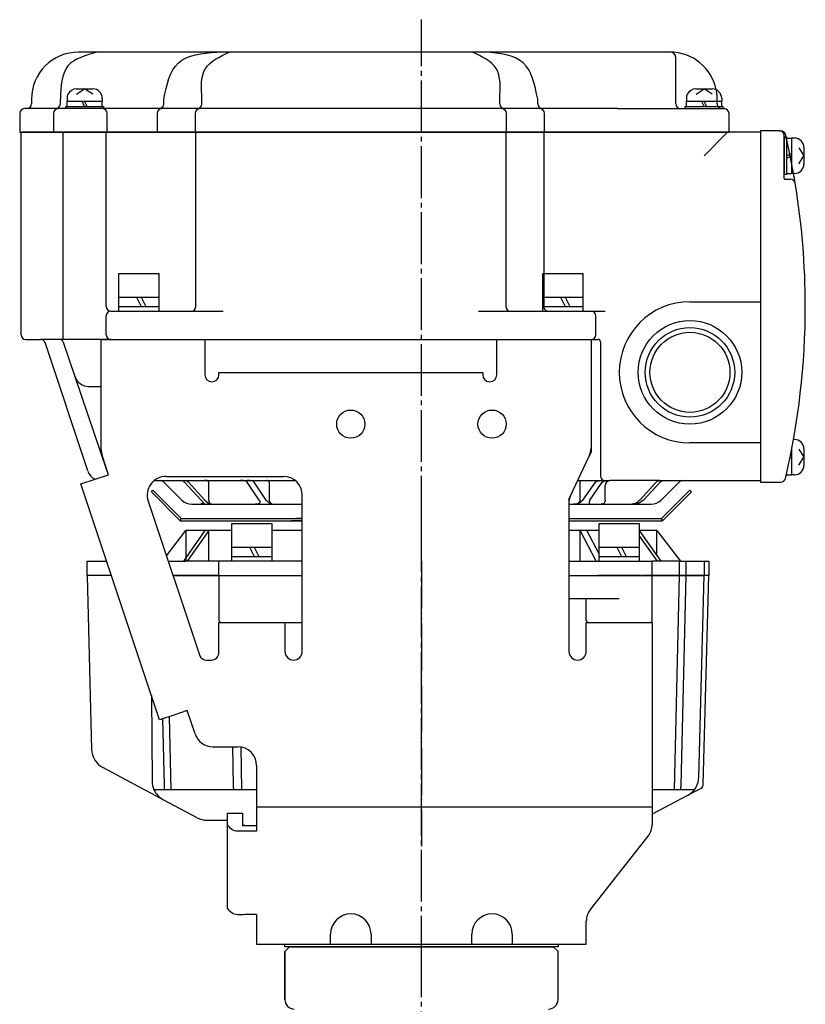
# Model space of a CAD drawing. Units: inches. Extents: x -179526 to -178737, y -757108 to -756494.
# Drawn here: x -179526 to -179359, y -756912 to -756703 of the extents above; entities that cross this region are included whole.
import ezdxf

# ---------------------------------------------------------------- set-up
doc = ezdxf.new("R2010")
doc.units = ezdxf.units.IN
doc.linetypes.add('DASH_CENTER', pattern=[14, 11, -1, 1, -1])
doc.linetypes.add('PHANTOM', pattern=[13, 10, -1, 0, -1, 0, -1])
for name, color, linetype in [('1', 7, 'Continuous'), ('22', 7, 'Continuous'), ('WORKLAYER', 7, 'Continuous')]:
    doc.layers.add(name, color=color, linetype=linetype)

# ---------------------------------------------------------------- blocks, each defined once
blk = doc.blocks.new('_7', base_point=(-179503.07, -756980.34))
at = {"color": 1, "linetype": 'DASH_CENTER'}
blk.add_line((-179440.57, -756980.34), (-179440.57, -756896.38), dxfattribs=at)
at = {"color": 3, "linetype": 'Continuous'}
for p, q in [((-179469.57, -756910.84), (-179469.57, -756900.64)), ((-179411.57, -756910.84), (-179411.57, -756900.64))]:
    blk.add_line(p, q, dxfattribs=at)
for centre, start, end in [((-179467.57, -756910.84), 180, -90), ((-179413.57, -756910.84), -90, 0)]:
    blk.add_arc(centre, 2, start, end, dxfattribs=at)
at = {"layer": '1', "color": 3, "linetype": 'Continuous'}
blk.add_line((-179469.57, -756900.64), (-179469.57, -756910.84), dxfattribs=at)
at = {"layer": 'WORKLAYER', "color": 3, "linetype": 'Continuous'}
for p, q in [((-179468.57, -756899.64), (-179469.57, -756900.64)), ((-179468.57, -756899.64), (-179412.57, -756899.64)), ((-179412.57, -756899.64), (-179411.57, -756900.64))]:
    blk.add_line(p, q, dxfattribs=at)
blk = doc.blocks.new('Top__1', base_point=(-179570.43, -756338.25))
at = {"layer": '1', "color": 2, "linetype": 'Continuous'}
for p, q in [((-179497.92, -756802.99), (-179497.57, -756802.64)), ((-179491.78, -756809.14), (-179497.92, -756802.99)), ((-179497.57, -756802.64), (-179491.57, -756808.64)), ((-179389.57, -756808.64), (-179383.57, -756802.64)), ((-179383.21, -756802.99), (-179389.36, -756809.14)), ((-179383.57, -756802.64), (-179383.21, -756802.99)), ((-179491.57, -756808.64), (-179491.78, -756809.14)), ((-179491.78, -756809.14), (-179484.98, -756809.14)), ((-179491.57, -756808.64), (-179484.98, -756808.64)), ((-179484.98, -756808.64), (-179465.87, -756808.64)), ((-179484.98, -756809.14), (-179465.87, -756809.14)), ((-179409.27, -756808.64), (-179396.15, -756808.64)), ((-179409.27, -756809.14), (-179396.15, -756809.14)), ((-179396.15, -756808.64), (-179389.57, -756808.64)), ((-179396.15, -756809.14), (-179389.36, -756809.14)), ((-179389.36, -756809.14), (-179389.57, -756808.64))]:
    blk.add_line(p, q, dxfattribs=at)
at = {"layer": '1', "color": 4, "linetype": 'PHANTOM'}
for p, q in [((-179468.15, -756809.14), (-179467.26, -756809.14)), ((-179465.87, -756809.14), (-179468.15, -756809.14)), ((-179465.87, -756808.64), (-179467.26, -756808.64))]:
    blk.add_line(p, q, dxfattribs=at)
blk = doc.blocks.new('Top__2', base_point=(-179001.12, -756497.58))
at = {"layer": '1', "color": 2, "linetype": 'Continuous'}
for p, q in [((-179513.82, -756717.44), (-179510.32, -756717.44)), ((-179513.77, -756718.52), (-179512.07, -756717.44)), ((-179510.36, -756718.52), (-179512.07, -756717.44)), ((-179382.32, -756717.44), (-179378.82, -756717.44)), ((-179382.27, -756718.52), (-179380.57, -756717.44)), ((-179378.86, -756718.52), (-179380.57, -756717.44)), ((-179515.82, -756719.44), (-179515.82, -756720.04)), ((-179508.32, -756719.44), (-179508.32, -756720.04)), ((-179384.32, -756719.44), (-179384.32, -756720.04)), ((-179376.82, -756719.44), (-179376.82, -756720.04)), ((-179516.07, -756721.14), (-179515.82, -756721.14)), ((-179516.07, -756721.64), (-179516.07, -756721.14)), ((-179515.82, -756721.14), (-179515.82, -756720.04)), ((-179515.82, -756721.14), (-179514.2, -756721.14)), ((-179514.2, -756721.14), (-179508.32, -756721.14)), ((-179512.07, -756721.14), (-179512.57, -756720.04)), ((-179511.57, -756721.14), (-179512.07, -756720.04)), ((-179508.32, -756721.14), (-179508.32, -756720.04)), ((-179508.32, -756721.14), (-179508.07, -756721.14)), ((-179508.07, -756721.14), (-179508.07, -756721.64)), ((-179384.57, -756721.14), (-179384.32, -756721.14)), ((-179384.57, -756721.64), (-179384.57, -756721.14)), ((-179384.32, -756721.14), (-179384.32, -756720.04)), ((-179384.32, -756721.14), (-179382.7, -756721.14)), ((-179382.7, -756721.14), (-179376.82, -756721.14)), ((-179380.57, -756721.14), (-179381.07, -756720.04)), ((-179380.07, -756721.14), (-179380.57, -756720.04)), ((-179376.82, -756721.14), (-179376.82, -756720.04)), ((-179376.82, -756721.14), (-179376.57, -756721.14)), ((-179376.57, -756721.14), (-179376.57, -756721.64)), ((-179363.57, -756727.64), (-179363.57, -756735.64)), ((-179363.57, -756727.64), (-179363.07, -756727.64)), ((-179363.07, -756727.64), (-179363.07, -756727.89)), ((-179363.07, -756727.89), (-179363.07, -756735.39)), ((-179363.07, -756727.89), (-179361.97, -756727.89)), ((-179361.37, -756727.89), (-179361.97, -756727.89)), ((-179360.46, -756729.93), (-179359.37, -756731.64)), ((-179359.37, -756729.89), (-179359.37, -756733.39)), ((-179363.07, -756731.64), (-179361.97, -756731.14)), ((-179363.07, -756732.14), (-179361.97, -756731.64)), ((-179360.46, -756733.34), (-179359.37, -756731.64)), ((-179363.07, -756735.64), (-179363.57, -756735.64)), ((-179363.07, -756735.39), (-179361.97, -756735.39)), ((-179363.07, -756735.39), (-179363.07, -756735.64)), ((-179361.37, -756735.39), (-179361.97, -756735.39)), ((-179504.82, -756761.64), (-179504.82, -756756.64)), ((-179504.82, -756756.64), (-179496.32, -756756.64)), ((-179496.32, -756756.64), (-179496.32, -756761.64)), ((-179414.82, -756761.64), (-179414.82, -756756.64)), ((-179414.82, -756756.64), (-179406.32, -756756.64)), ((-179406.32, -756756.64), (-179406.32, -756761.64)), ((-179504.82, -756761.64), (-179501.07, -756761.64)), ((-179504.82, -756763.64), (-179504.82, -756761.64)), ((-179501.07, -756761.64), (-179500.07, -756763.64)), ((-179501.07, -756761.64), (-179496.32, -756761.64)), ((-179500.07, -756761.64), (-179499.07, -756763.64)), ((-179496.32, -756761.64), (-179496.32, -756763.64)), ((-179414.82, -756761.64), (-179411.07, -756761.64)), ((-179414.82, -756763.64), (-179414.82, -756761.64)), ((-179411.07, -756761.64), (-179410.07, -756763.64)), ((-179411.07, -756761.64), (-179406.32, -756761.64)), ((-179410.07, -756761.64), (-179409.07, -756763.64)), ((-179406.32, -756761.64), (-179406.32, -756763.64)), ((-179504.82, -756763.64), (-179501.07, -756763.64)), ((-179504.82, -756764.64), (-179504.82, -756763.64)), ((-179501.07, -756763.64), (-179500.07, -756763.64)), ((-179500.07, -756763.64), (-179496.32, -756763.64)), ((-179496.32, -756763.64), (-179496.32, -756764.64)), ((-179414.82, -756763.64), (-179411.07, -756763.64)), ((-179414.82, -756764.64), (-179414.82, -756763.64)), ((-179411.07, -756763.64), (-179410.07, -756763.64)), ((-179410.07, -756763.64), (-179406.32, -756763.64)), ((-179406.32, -756763.64), (-179406.32, -756764.64)), ((-179361.37, -756791.89), (-179361.58, -756791.89)), ((-179362.22, -756795.25), (-179361.97, -756795.14)), ((-179360.46, -756793.93), (-179359.37, -756795.64)), ((-179359.37, -756793.89), (-179359.37, -756797.39)), ((-179362.34, -756795.8), (-179361.97, -756795.64)), ((-179360.46, -756797.34), (-179359.37, -756795.64)), ((-179363.07, -756799.19), (-179363.07, -756799.39)), ((-179363.07, -756799.39), (-179361.97, -756799.39)), ((-179363.07, -756799.39), (-179363.07, -756799.64)), ((-179361.37, -756799.39), (-179361.97, -756799.39)), ((-179363.07, -756799.64), (-179363.17, -756799.64)), ((-179480.82, -756809.74), (-179472.32, -756809.74)), ((-179480.82, -756814.74), (-179480.82, -756809.74)), ((-179472.32, -756809.74), (-179472.32, -756814.74)), ((-179402.82, -756814.74), (-179402.82, -756809.74)), ((-179402.82, -756809.74), (-179394.32, -756809.74)), ((-179394.32, -756809.74), (-179394.32, -756814.74)), ((-179480.82, -756816.74), (-179480.82, -756814.74)), ((-179480.82, -756814.74), (-179477.07, -756814.74)), ((-179477.07, -756814.74), (-179472.32, -756814.74)), ((-179477.07, -756814.74), (-179476.07, -756816.74)), ((-179476.07, -756814.74), (-179475.07, -756816.74)), ((-179472.32, -756814.74), (-179472.32, -756816.74)), ((-179402.82, -756814.74), (-179399.07, -756814.74)), ((-179402.82, -756816.74), (-179402.82, -756814.74)), ((-179399.07, -756814.74), (-179398.07, -756816.74)), ((-179399.07, -756814.74), (-179394.32, -756814.74)), ((-179398.07, -756814.74), (-179397.07, -756816.74)), ((-179394.32, -756814.74), (-179394.32, -756816.74)), ((-179480.82, -756817.74), (-179480.82, -756816.74)), ((-179480.82, -756816.74), (-179477.07, -756816.74)), ((-179477.07, -756816.74), (-179476.07, -756816.74)), ((-179476.07, -756816.74), (-179472.32, -756816.74)), ((-179472.32, -756816.74), (-179472.32, -756817.74)), ((-179402.82, -756816.74), (-179399.07, -756816.74)), ((-179402.82, -756817.74), (-179402.82, -756816.74)), ((-179399.07, -756816.74), (-179398.07, -756816.74)), ((-179398.07, -756816.74), (-179394.32, -756816.74)), ((-179394.32, -756816.74), (-179394.32, -756817.74))]:
    blk.add_line(p, q, dxfattribs=at)
for centre, start, end in [((-179513.82, -756719.44), 90, 153.9259), ((-179510.32, -756719.44), 0, 90), ((-179382.32, -756719.44), 90, 153.9259), ((-179378.82, -756719.44), 0, 90), ((-179513.82, -756719.44), 153.9259, 180), ((-179382.32, -756719.44), 153.9259, 180), ((-179361.37, -756729.89), 0, 90), ((-179361.37, -756733.39), -90, 0), ((-179361.37, -756793.89), 0, 90), ((-179361.37, -756797.39), -90, 0)]:
    blk.add_arc(centre, 2, start, end, dxfattribs=at)
at = {"layer": '22', "color": 2, "linetype": 'Continuous'}
for p, q in [((-179515.82, -756720.04), (-179514.8, -756720.04)), ((-179514.8, -756720.04), (-179508.32, -756720.04)), ((-179384.32, -756720.04), (-179383.3, -756720.04)), ((-179383.3, -756720.04), (-179376.82, -756720.04)), ((-179361.97, -756727.89), (-179361.97, -756735.39)), ((-179361.97, -756793.96), (-179361.97, -756799.39))]:
    blk.add_line(p, q, dxfattribs=at)
blk = doc.blocks.new('Top__3', base_point=(-179315.57, -756135.13))
at = {"layer": '1', "color": 1, "linetype": 'DASH_CENTER'}
blk.add_line((-179440.57, -756810.64), (-179440.57, -756702.74), dxfattribs=at)
at = {"layer": '1', "color": 3, "linetype": 'Continuous'}
for p, q in [((-179525.57, -756769.64), (-179525.57, -756726.84)), ((-179516.47, -756726.64), (-179525.37, -756726.64)), ((-179516.67, -756770.64), (-179516.67, -756726.84)), ((-179507.7, -756726.64), (-179516.47, -756726.64)), ((-179488.24, -756726.64), (-179507.7, -756726.64)), ((-179507.5, -756763.64), (-179507.5, -756726.84)), ((-179488.44, -756763.64), (-179488.44, -756726.84)), ((-179422.89, -756726.64), (-179488.24, -756726.64)), ((-179414.81, -756726.64), (-179422.89, -756726.64)), ((-179422.69, -756726.84), (-179422.69, -756763.64)), ((-179375.57, -756726.64), (-179414.81, -756726.64)), ((-179414.61, -756726.84), (-179414.61, -756756.64)), ((-179380.57, -756731.64), (-179375.57, -756726.64)), ((-179368.57, -756726.64), (-179375.57, -756726.64)), ((-179368.57, -756726.64), (-179368.57, -756762.64)), ((-179383.57, -756762.64), (-179368.57, -756762.64)), ((-179368.57, -756762.64), (-179368.57, -756792.64)), ((-179507.5, -756769.64), (-179507.5, -756765.64)), ((-179506.5, -756764.64), (-179505.5, -756764.64)), ((-179505.5, -756764.64), (-179489.44, -756764.64)), ((-179489.44, -756764.64), (-179482.67, -756764.64)), ((-179428.47, -756764.64), (-179413.61, -756764.64)), ((-179413.61, -756764.64), (-179404.57, -756764.64)), ((-179404.57, -756764.64), (-179401.57, -756764.64)), ((-179403.57, -756769.64), (-179403.57, -756765.64)), ((-179524.57, -756770.64), (-179521.45, -756770.64)), ((-179517.51, -756770.64), (-179521.45, -756770.64)), ((-179511.41, -756798.58), (-179520.5, -756771.32)), ((-179516.67, -756770.64), (-179517.51, -756770.64)), ((-179506.5, -756770.64), (-179516.67, -756770.64)), ((-179514.08, -756778.6), (-179516.56, -756771.31)), ((-179506.5, -756770.64), (-179403.07, -756770.64)), ((-179402.57, -756771.14), (-179402.57, -756799.64)), ((-179507.27, -756798.6), (-179514.08, -756778.6)), ((-179511.24, -756780.64), (-179509.58, -756780.64)), ((-179509.58, -756780.64), (-179508.57, -756780.64)), ((-179368.57, -756792.64), (-179383.57, -756792.64)), ((-179368.57, -756792.64), (-179368.57, -756800.64)), ((-179497.31, -756800.64), (-179495.98, -756800.64)), ((-179495.98, -756800.64), (-179491.5, -756800.64)), ((-179495.28, -756800.93), (-179491.45, -756804.76)), ((-179491.5, -756800.64), (-179491.12, -756800.64)), ((-179490.85, -756800.93), (-179491.12, -756800.64)), ((-179491.12, -756800.64), (-179490.67, -756800.64)), ((-179487.36, -756804.76), (-179490.85, -756800.93)), ((-179490.67, -756800.64), (-179490.3, -756800.64)), ((-179490.03, -756800.93), (-179490.3, -756800.64)), ((-179490.3, -756800.64), (-179486.65, -756800.64)), ((-179486.54, -756804.76), (-179490.03, -756800.93)), ((-179486.65, -756800.64), (-179479.03, -756800.64)), ((-179485.74, -756804.76), (-179485.74, -756800.93)), ((-179479.03, -756800.64), (-179477.61, -756800.64)), ((-179477.61, -756800.64), (-179473.43, -756800.64)), ((-179475.02, -756804.76), (-179477.56, -756800.93)), ((-179473.53, -756804.76), (-179476.06, -756800.93)), ((-179473.43, -756800.64), (-179470.58, -756800.64)), ((-179472.94, -756800.93), (-179472.94, -756804.76)), ((-179470.58, -756800.64), (-179467.34, -756800.64)), ((-179407.39, -756800.64), (-179406.36, -756800.64)), ((-179406.88, -756804.76), (-179406.88, -756800.93)), ((-179406.36, -756800.64), (-179402.12, -756800.64)), ((-179406.28, -756804.76), (-179403.64, -756800.93)), ((-179404.83, -756804.76), (-179402.19, -756800.93)), ((-179402.12, -756800.64), (-179401.57, -756800.64)), ((-179401.57, -756800.64), (-179400.75, -756800.64)), ((-179400.75, -756800.64), (-179400.57, -756800.64)), ((-179399.8, -756800.64), (-179400.57, -756800.64)), ((-179390.06, -756800.64), (-179399.8, -756800.64)), ((-179394.23, -756804.76), (-179390.71, -756800.93)), ((-179393.44, -756804.76), (-179389.92, -756800.93)), ((-179390.06, -756800.64), (-179389.27, -756800.64)), ((-179389.69, -756804.76), (-179385.86, -756800.93)), ((-179389.27, -756800.64), (-179385.15, -756800.64)), ((-179385.15, -756800.64), (-179368.57, -756800.64)), ((-179401.57, -756804.76), (-179401.57, -756801.64)), ((-179489.33, -756805.64), (-179487.49, -756805.64)), ((-179487.49, -756805.64), (-179486.56, -756805.64)), ((-179486.56, -756805.64), (-179487.36, -756804.76)), ((-179486.56, -756805.64), (-179485.74, -756805.64)), ((-179485.74, -756805.64), (-179486.54, -756804.76)), ((-179485.74, -756805.64), (-179484.9, -756805.64)), ((-179484.9, -756805.64), (-179476.77, -756805.64)), ((-179476.77, -756805.64), (-179475.8, -756805.64)), ((-179475.8, -756805.64), (-179473.57, -756805.64)), ((-179473.57, -756805.64), (-179471.48, -756805.64)), ((-179471.48, -756805.64), (-179470.57, -756805.64)), ((-179470.57, -756805.64), (-179465.87, -756805.64)), ((-179409.27, -756805.64), (-179408.3, -756805.64)), ((-179408.3, -756805.64), (-179404.11, -756805.64)), ((-179404.11, -756805.64), (-179402.38, -756805.64)), ((-179402.38, -756805.64), (-179395.84, -756805.64)), ((-179395.84, -756805.64), (-179395.57, -756805.64)), ((-179395.57, -756805.64), (-179391.81, -756805.64))]:
    blk.add_line(p, q, dxfattribs=at)
at = {"layer": '1', "color": 3, "linetype": 'PHANTOM'}
blk.add_line((-179414.61, -756756.64), (-179414.61, -756763.64), dxfattribs=at)
at = {"layer": '1', "color": 3, "linetype": 'Continuous'}
for radius in [11, 9.5, 8.5]:
    blk.add_circle((-179383.57, -756777.64), radius, dxfattribs=at)
for centre, radius, start, end in [((-179525.37, -756726.84), 0.2, 90, 180), ((-179516.47, -756726.84), 0.2, 90, 180), ((-179507.7, -756726.84), 0.2, 0, 90), ((-179488.24, -756726.84), 0.2, 90, 180), ((-179422.89, -756726.84), 0.2, 0, 90), ((-179414.81, -756726.84), 0.2, 0, 90), ((-179506.5, -756763.64), 1, 180, -90), ((-179489.44, -756763.64), 1, -90, 0), ((-179421.69, -756763.64), 1, 180, -90), ((-179383.57, -756777.64), 15, 90, 180), ((-179506.5, -756765.64), 1, 90, 180), ((-179404.57, -756765.64), 1, 0, 90), ((-179524.57, -756769.64), 1, 180, -90), ((-179506.5, -756769.64), 1, 180, -90), ((-179404.57, -756769.64), 1, -90, 0), ((-179521.45, -756771.64), 1, 18.4349, 90), ((-179517.51, -756771.64), 1, 18.8077, 90), ((-179403.07, -756771.14), 0.5, 0, 90), ((-179383.57, -756777.64), 15, 180, -90), ((-179511.24, -756777.64), 3, -161.1923, -90), ((-179508.57, -756797.64), 3, -161.5651, -115.6768), ((-179495.98, -756801.64), 1, 45, 90), ((-179401.57, -756799.64), 1, 180, -90), ((-179400.57, -756801.64), 1, 90, 180), ((-179385.15, -756801.64), 1, 90, 135), ((-179489.33, -756802.64), 3, -135, -90), ((-179391.81, -756802.64), 3, -90, -45)]:
    blk.add_arc(centre, radius, start, end, dxfattribs=at)
at = {"layer": '1', "color": 3, "linetype": 'PHANTOM'}
blk.add_arc((-179413.61, -756763.64), 1, 180, -90, dxfattribs=at)
at = {"layer": '1', "color": 3, "linetype": 'Continuous'}
for points, knots in [([(-179490.85, -756800.93), (-179490.94, -756800.84), (-179491.13, -756800.68), (-179491.37, -756800.65), (-179491.5, -756800.64)], [0, 0, 0, 0, 0.3625621, 0.7246442, 0.7246442, 0.7246442, 0.7246442]), ([(-179490.03, -756800.93), (-179490.12, -756800.84), (-179490.3, -756800.68), (-179490.55, -756800.65), (-179490.67, -756800.64)], [0, 0, 0, 0, 0.3625621, 0.7246442, 0.7246442, 0.7246442, 0.7246442]), ([(-179485.74, -756800.93), (-179485.86, -756800.81), (-179486.11, -756800.55), (-179486.46, -756800.61), (-179486.65, -756800.64)], [0, 0, 0, 0, 0.486071, 1.010899, 1.010899, 1.010899, 1.010899]), ([(-179477.56, -756800.93), (-179477.79, -756800.81), (-179478.25, -756800.58), (-179478.77, -756800.62), (-179479.03, -756800.64)], [0, 0, 0, 0, 0.753143, 1.522882, 1.522882, 1.522882, 1.522882]), ([(-179476.06, -756800.93), (-179476.31, -756800.81), (-179476.8, -756800.57), (-179477.34, -756800.61), (-179477.61, -756800.64)], [0, 0, 0, 0, 0.793202, 1.603272, 1.603272, 1.603272, 1.603272]), ([(-179472.94, -756800.93), (-179472.99, -756800.83), (-179473.08, -756800.62), (-179473.31, -756800.63), (-179473.43, -756800.64)], [0, 0, 0, 0, 0.3025527, 0.62657, 0.62657, 0.62657, 0.62657]), ([(-179406.88, -756800.93), (-179406.83, -756800.83), (-179406.73, -756800.61), (-179406.49, -756800.63), (-179406.36, -756800.64)], [0, 0, 0, 0, 0.3148473, 0.6536761, 0.6536761, 0.6536761, 0.6536761]), ([(-179403.64, -756800.93), (-179403.4, -756800.81), (-179402.92, -756800.58), (-179402.39, -756800.62), (-179402.12, -756800.64)], [0, 0, 0, 0, 0.781186, 1.578646, 1.578646, 1.578646, 1.578646]), ([(-179402.19, -756800.93), (-179401.97, -756800.81), (-179401.51, -756800.58), (-179401, -756800.62), (-179400.75, -756800.64)], [0, 0, 0, 0, 0.740919, 1.497789, 1.497789, 1.497789, 1.497789]), ([(-179390.71, -756800.93), (-179390.61, -756800.84), (-179390.43, -756800.68), (-179390.18, -756800.65), (-179390.06, -756800.64)], [0, 0, 0, 0, 0.3647715, 0.7291052, 0.7291052, 0.7291052, 0.7291052]), ([(-179389.92, -756800.93), (-179389.82, -756800.84), (-179389.64, -756800.68), (-179389.39, -756800.65), (-179389.27, -756800.64)], [0, 0, 0, 0, 0.3647715, 0.7291052, 0.7291052, 0.7291052, 0.7291052]), ([(-179487.36, -756804.76), (-179487.14, -756804.98), (-179486.73, -756805.38), (-179487.25, -756805.56), (-179487.49, -756805.64)], [0, 0, 0, 0, 0.70923, 1.304067, 1.304067, 1.304067, 1.304067]), ([(-179486.54, -756804.76), (-179486.31, -756804.99), (-179485.86, -756805.46), (-179485.22, -756805.58), (-179484.9, -756805.64)], [0, 0, 0, 0, 0.956672, 1.905133, 1.905133, 1.905133, 1.905133]), ([(-179485.74, -756804.76), (-179485.71, -756805.01), (-179485.64, -756805.51), (-179485.14, -756805.59), (-179484.9, -756805.64)], [0, 0, 0, 0, 0.682173, 1.359567, 1.359567, 1.359567, 1.359567]), ([(-179475.03, -756805.5), (-179475.15, -756805.54), (-179475.4, -756805.64), (-179475.67, -756805.64), (-179475.8, -756805.64)], [0, 0, 0, 0, 0.39766, 0.7974987, 0.7974987, 0.7974987, 0.7974987]), ([(-179475.02, -756804.76), (-179474.93, -756804.89), (-179474.75, -756805.14), (-179474.94, -756805.38), (-179475.03, -756805.5)], [0, 0, 0, 0, 0.4249951, 0.8222973, 0.8222973, 0.8222973, 0.8222973]), ([(-179473.53, -756804.76), (-179473.25, -756805.04), (-179472.68, -756805.6), (-179471.88, -756805.62), (-179471.48, -756805.64)], [0, 0, 0, 0, 1.142105, 2.298481, 2.298481, 2.298481, 2.298481]), ([(-179472.94, -756804.76), (-179472.81, -756805.06), (-179472.53, -756805.69), (-179471.84, -756805.65), (-179471.48, -756805.64)], [0, 0, 0, 0, 0.905684, 1.87533, 1.87533, 1.87533, 1.87533]), ([(-179406.28, -756804.76), (-179406.56, -756805.03), (-179407.12, -756805.59), (-179407.9, -756805.62), (-179408.3, -756805.64)], [0, 0, 0, 0, 1.132703, 2.27735, 2.27735, 2.27735, 2.27735]), ([(-179406.88, -756804.76), (-179407.01, -756805.06), (-179407.27, -756805.68), (-179407.95, -756805.65), (-179408.3, -756805.64)], [0, 0, 0, 0, 0.889078, 1.838384, 1.838384, 1.838384, 1.838384]), ([(-179404.83, -756804.76), (-179404.92, -756805.04), (-179405.11, -756805.65), (-179404.45, -756805.64), (-179404.11, -756805.64)], [0, 0, 0, 0, 0.725493, 1.543488, 1.543488, 1.543488, 1.543488]), ([(-179401.57, -756804.76), (-179401.59, -756805.01), (-179401.65, -756805.5), (-179402.14, -756805.59), (-179402.38, -756805.64)], [0, 0, 0, 0, 0.672505, 1.336512, 1.336512, 1.336512, 1.336512]), ([(-179394.23, -756804.76), (-179394.45, -756804.99), (-179394.9, -756805.46), (-179395.53, -756805.58), (-179395.84, -756805.64)], [0, 0, 0, 0, 0.94596, 1.883115, 1.883115, 1.883115, 1.883115]), ([(-179393.44, -756804.76), (-179393.74, -756805.02), (-179394.36, -756805.55), (-179395.16, -756805.61), (-179395.57, -756805.64)], [0, 0, 0, 0, 1.179076, 2.361366, 2.361366, 2.361366, 2.361366])]:
    blk.add_open_spline(points, degree=3, knots=knots, dxfattribs=at)
blk = doc.blocks.new('Top__4', base_point=(-179315.57, -756152.63))
at = {"layer": '1', "color": 3, "linetype": 'Continuous'}
for p, q in [((-179368.57, -756726.34), (-179368.57, -756800.94)), ((-179364.57, -756726.34), (-179368.57, -756726.34)), ((-179364.57, -756726.34), (-179364.27, -756726.34)), ((-179363.57, -756736.44), (-179363.57, -756727.34)), ((-179363.37, -756736.64), (-179362.21, -756736.64)), ((-179368.57, -756800.94), (-179364.27, -756800.94))]:
    blk.add_line(p, q, dxfattribs=at)
for centre, radius, start, end in [((-179364.57, -756727.34), 1, 0, 90), ((-179364.27, -756727.34), 1, 13.1971, 90), ((-179519.07, -756763.64), 160, 13.0029, 13.1971), ((-179363.37, -756736.44), 0.2, 180, -90), ((-179362.21, -756737.64), 1, 9.4114, 90), ((-179519.07, -756763.64), 160, 9.4114, 10.1696), ((-179519.07, -756763.64), 160, 0, 9.4114), ((-179519.07, -756763.64), 160, -13.1971, 0), ((-179364.27, -756799.94), 1, -90, -13.1971)]:
    blk.add_arc(centre, radius, start, end, dxfattribs=at)
at = {"layer": '1', "color": 4, "linetype": 'PHANTOM'}
blk.add_arc((-179519.07, -756763.64), 160, 10.1696, 13.0029, dxfattribs=at)
blk = doc.blocks.new('_1', base_point=(-179505.87, -756726.64))
at = {"layer": '1', "color": 3, "linetype": 'Continuous'}
for p, q in [((-179509.31, -756709.64), (-179513.37, -756709.64)), ((-179484, -756709.64), (-179509.31, -756709.64)), ((-179481.4, -756709.64), (-179484, -756709.64)), ((-179429.74, -756709.64), (-179481.4, -756709.64)), ((-179427.14, -756709.64), (-179429.74, -756709.64)), ((-179387.77, -756709.64), (-179427.14, -756709.64)), ((-179386.57, -756720.64), (-179386.57, -756710.84)), ((-179523.37, -756719.64), (-179523.37, -756720.64)), ((-179517.24, -756720.64), (-179517.24, -756719.64)), ((-179495.26, -756720.64), (-179495.26, -756719.64)), ((-179487.17, -756720.64), (-179487.17, -756719.64)), ((-179423.96, -756720.64), (-179423.96, -756719.64)), ((-179415.88, -756720.64), (-179415.88, -756719.64)), ((-179524.37, -756721.64), (-179524.87, -756721.64)), ((-179518.24, -756721.64), (-179524.37, -756721.64)), ((-179414.88, -756721.64), (-179518.24, -756721.64)), ((-179398.97, -756721.64), (-179414.88, -756721.64)), ((-179398.97, -756721.64), (-179385.57, -756721.64)), ((-179385.57, -756721.64), (-179376.27, -756721.64)), ((-179525.87, -756722.64), (-179525.87, -756726.64)), ((-179518.69, -756722.64), (-179518.69, -756726.64)), ((-179507.27, -756726.64), (-179507.27, -756722.64)), ((-179496.7, -756722.64), (-179496.7, -756726.64)), ((-179488.62, -756722.64), (-179488.62, -756726.64)), ((-179422.52, -756726.64), (-179422.52, -756722.64)), ((-179414.44, -756726.64), (-179414.44, -756722.64)), ((-179375.27, -756726.64), (-179375.27, -756722.64)), ((-179525.87, -756726.64), (-179375.27, -756726.64))]:
    blk.add_line(p, q, dxfattribs=at)
at = {"layer": '1', "color": 4, "linetype": 'PHANTOM'}
blk.add_line((-179377.77, -756720.64), (-179377.77, -756719.64), dxfattribs=at)
at = {"layer": '1', "color": 3, "linetype": 'Continuous'}
for centre, radius, start, end in [((-179513.37, -756719.64), 10, 90, 180), ((-179387.77, -756719.64), 10, 11.6103, 90), ((-179387.77, -756710.84), 1.2, 0, 90), ((-179524.87, -756722.64), 1, 90, 180), ((-179524.37, -756720.64), 1, -90, 0), ((-179517.69, -756722.64), 1, 90, 180), ((-179518.24, -756720.64), 1, -90, 0), ((-179508.27, -756722.64), 1, 0, 90), ((-179495.7, -756722.64), 1, 90, 180), ((-179496.26, -756720.64), 1, -90, 0), ((-179487.62, -756722.64), 1, 90, 180), ((-179488.17, -756720.64), 1, -90, 0), ((-179422.96, -756720.64), 1, 180, -90), ((-179423.52, -756722.64), 1, 0, 90), ((-179414.88, -756720.64), 1, 180, -90), ((-179415.44, -756722.64), 1, 0, 90), ((-179385.57, -756720.64), 1, 180, -90), ((-179376.27, -756722.64), 1, 0, 90)]:
    blk.add_arc(centre, radius, start, end, dxfattribs=at)
at = {"layer": '1', "color": 4, "linetype": 'PHANTOM'}
for centre, radius, start, end in [((-179387.77, -756719.64), 10, 0, 11.6103), ((-179376.77, -756720.64), 1, 180, -90)]:
    blk.add_arc(centre, radius, start, end, dxfattribs=at)
at = {"layer": '1', "color": 3, "linetype": 'Continuous'}
for points, knots in [([(-179509.31, -756709.64), (-179511.81, -756710.3), (-179516.91, -756711.65), (-179517.13, -756716.94), (-179517.24, -756719.64)], [0, 0, 0, 0, 6.98406, 14.22196, 14.22196, 14.22196, 14.22196]), ([(-179495.26, -756719.64), (-179494.64, -756716.6), (-179493.4, -756710.47), (-179487.15, -756709.91), (-179484, -756709.64)], [0, 0, 0, 0, 8.330915, 16.819799, 16.819799, 16.819799, 16.819799]), ([(-179487.17, -756719.64), (-179487.33, -756717.22), (-179487.62, -756712.56), (-179483.42, -756710.59), (-179481.4, -756709.64)], [0, 0, 0, 0, 6.565486, 12.676938, 12.676938, 12.676938, 12.676938]), ([(-179423.96, -756719.64), (-179423.81, -756717.22), (-179423.52, -756712.56), (-179427.71, -756710.59), (-179429.74, -756709.64)], [0, 0, 0, 0, 6.565486, 12.676938, 12.676938, 12.676938, 12.676938]), ([(-179415.88, -756719.64), (-179416.5, -756716.6), (-179417.74, -756710.47), (-179423.99, -756709.91), (-179427.14, -756709.64)], [0, 0, 0, 0, 8.330915, 16.819799, 16.819799, 16.819799, 16.819799])]:
    blk.add_open_spline(points, degree=3, knots=knots, dxfattribs=at)
blk = doc.blocks.new('_2', base_point=(-179491.57, -757268.04))
at = {"layer": '1', "color": 3, "linetype": 'Continuous'}
for p, q in [((-179494.71, -756816.62), (-179490.57, -756811.24)), ((-179486.56, -756811.24), (-179491.12, -756817.74)), ((-179490.57, -756811.24), (-179490.57, -756816.95)), ((-179486.56, -756811.24), (-179490.57, -756811.24)), ((-179485.74, -756811.24), (-179490.3, -756817.74)), ((-179485.74, -756811.24), (-179486.56, -756811.24)), ((-179480.82, -756811.24), (-179485.74, -756811.24)), ((-179485.74, -756817.74), (-179485.74, -756811.24)), ((-179465.87, -756811.24), (-179472.32, -756811.24)), ((-179406.88, -756811.24), (-179409.27, -756811.24)), ((-179406.88, -756817.74), (-179406.88, -756811.24)), ((-179405.43, -756811.24), (-179406.88, -756811.24)), ((-179403.44, -756817.74), (-179406.88, -756811.24)), ((-179402.82, -756816.17), (-179405.43, -756811.24)), ((-179402.82, -756811.24), (-179405.43, -756811.24)), ((-179394.24, -756811.24), (-179394.32, -756811.24)), ((-179390.57, -756811.24), (-179394.24, -756811.24)), ((-179389.65, -756817.74), (-179394.24, -756811.24)), ((-179390.57, -756811.24), (-179385.57, -756817.74)), ((-179390.57, -756816.43), (-179390.57, -756811.24)), ((-179390.44, -756817.74), (-179394.32, -756812.25)), ((-179511.57, -756817.74), (-179507.4, -756817.74)), ((-179511.57, -756820.74), (-179511.57, -756817.74)), ((-179494.33, -756817.74), (-179491.12, -756817.74)), ((-179491.12, -756817.74), (-179490.57, -756817.74)), ((-179490.3, -756817.74), (-179490.57, -756817.74)), ((-179485.74, -756817.74), (-179490.3, -756817.74)), ((-179483.57, -756817.74), (-179485.74, -756817.74)), ((-179477.76, -756817.74), (-179483.57, -756817.74)), ((-179483.57, -756820.74), (-179483.57, -756817.74)), ((-179476.26, -756817.74), (-179477.76, -756817.74)), ((-179472.94, -756817.74), (-179476.26, -756817.74)), ((-179465.87, -756817.74), (-179472.94, -756817.74)), ((-179409.27, -756817.74), (-179406.88, -756817.74)), ((-179406.88, -756817.74), (-179403.44, -756817.74)), ((-179403.44, -756817.74), (-179401.99, -756817.74)), ((-179401.99, -756817.74), (-179395.03, -756817.74)), ((-179395.03, -756817.74), (-179391.57, -756817.74)), ((-179391.57, -756820.74), (-179391.57, -756817.74)), ((-179390.44, -756817.74), (-179391.57, -756817.74)), ((-179389.65, -756817.74), (-179390.44, -756817.74)), ((-179385.57, -756817.74), (-179389.65, -756817.74)), ((-179385.84, -756817.74), (-179385.84, -756820.74)), ((-179385.57, -756817.74), (-179380.57, -756817.74)), ((-179384.44, -756817.74), (-179384.44, -756820.74)), ((-179380.57, -756817.74), (-179380.57, -756820.74)), ((-179380.57, -756817.74), (-179379.57, -756817.74)), ((-179379.57, -756817.74), (-179379.57, -756820.74)), ((-179506.62, -756820.74), (-179511.57, -756820.74)), ((-179511.57, -756820.74), (-179510.6, -756857.71)), ((-179493.33, -756820.74), (-179483.57, -756820.74)), ((-179483.57, -756820.74), (-179493.33, -756820.74)), ((-179483.57, -756820.74), (-179483.57, -756830.24)), ((-179483.57, -756820.74), (-179465.87, -756820.74)), ((-179409.27, -756820.74), (-179391.57, -756820.74)), ((-179393.97, -756820.74), (-179403.17, -756820.74)), ((-179391.57, -756820.74), (-179393.68, -756820.74)), ((-179380.57, -756820.74), (-179391.57, -756820.74)), ((-179391.57, -756830.24), (-179391.57, -756820.74)), ((-179391.57, -756820.74), (-179380.57, -756820.74)), ((-179385.84, -756820.74), (-179386.94, -756866.26)), ((-179384.44, -756820.74), (-179385.51, -756865.29)), ((-179381.69, -756863.64), (-179380.57, -756820.74)), ((-179380.73, -756865.14), (-179379.57, -756820.74)), ((-179379.57, -756820.74), (-179380.58, -756820.74)), ((-179379.57, -756820.74), (-179380.57, -756820.74)), ((-179405.57, -756825.74), (-179409.27, -756825.74)), ((-179398.57, -756825.74), (-179405.57, -756825.74)), ((-179405.57, -756830.24), (-179405.57, -756825.74)), ((-179483.07, -756830.74), (-179465.87, -756830.74)), ((-179405.07, -756830.74), (-179392.07, -756830.74)), ((-179497.89, -756846.28), (-179497.76, -756864.44)), ((-179495.55, -756851.22), (-179495.22, -756865.29)), ((-179494.14, -756850.75), (-179493.78, -756866.26)), ((-179480.69, -756857.14), (-179480.55, -756865.29)), ((-179478.94, -756857.19), (-179478.78, -756866.26)), ((-179499.38, -756866.26), (-179508.21, -756861.56)), ((-179497.74, -756867.13), (-179499.38, -756866.26)), ((-179475.57, -756866.26), (-179497.37, -756866.26)), ((-179382.62, -756866.26), (-179391.57, -756866.26)), ((-179381.76, -756866.26), (-179384.08, -756867.49)), ((-179381.26, -756865.99), (-179381.77, -756866.26)), ((-179495.38, -756868.39), (-179497.74, -756867.13)), ((-179488.18, -756872.21), (-179495.38, -756868.39)), ((-179384.08, -756867.49), (-179391.57, -756871.47)), ((-179486.07, -756872.74), (-179481.77, -756872.74))]:
    blk.add_line(p, q, dxfattribs=at)
at = {"layer": '1', "color": 3, "linetype": 'PHANTOM'}
for p, q in [((-179490.57, -756816.95), (-179490.57, -756817.74)), ((-179380.57, -756820.74), (-179380.58, -756820.74))]:
    blk.add_line(p, q, dxfattribs=at)
at = {"layer": '1', "color": 4, "linetype": 'PHANTOM'}
blk.add_line((-179440.57, -756817.74), (-179440.57, -756878.24), dxfattribs=at)
at = {"layer": '1', "color": 3, "linetype": 'Continuous'}
for centre, radius, start, end in [((-179483.07, -756830.24), 0.5, 180, -90), ((-179405.07, -756830.24), 0.5, 180, -90), ((-179392.07, -756830.24), 0.5, -90, 0), ((-179506.1, -756857.59), 4.5, -178.5, -117.9912), ((-179386.19, -756863.52), 4.5, -37.5362, -1.5), ((-179493.26, -756864.41), 4.5, -179.5999, -155.7676), ((-179493.26, -756864.41), 4.5, -155.7676, -117.9912), ((-179386.19, -756863.52), 4.5, -62.0088, -37.5362), ((-179381.73, -756865.11), 1, -62.0088, -1.5), ((-179486.07, -756868.24), 4.5, -117.9912, -90)]:
    blk.add_arc(centre, radius, start, end, dxfattribs=at)
for points, knots in [([(-179495.22, -756865.29), (-179495.21, -756865.46), (-179495.19, -756865.75), (-179495.2, -756866.09), (-179495.13, -756866.22), (-179495.11, -756866.26)], [0, 0, 0, 0, 0.5414859, 0.8682078, 0.9880784, 0.9880784, 0.9880784, 0.9880784]), ([(-179480.55, -756865.29), (-179480.57, -756865.55), (-179480.59, -756865.95), (-179480.3, -756866.18), (-179480.2, -756866.26)], [0, 0, 0, 0, 0.736783, 1.090976, 1.090976, 1.090976, 1.090976]), ([(-179385.51, -756865.29), (-179385.52, -756865.46), (-179385.54, -756865.75), (-179385.53, -756866.09), (-179385.6, -756866.22), (-179385.62, -756866.26)], [0, 0, 0, 0, 0.5414616, 0.867938, 0.986196, 0.986196, 0.986196, 0.986196])]:
    blk.add_open_spline(points, degree=3, knots=knots, dxfattribs=at)
blk = doc.blocks.new('_3', base_point=(-179449.57, -756899.64))
at = {"layer": '1', "color": 2, "linetype": 'Continuous'}
for p, q in [((-179469.57, -756899.64), (-179469.57, -756899.04)), ((-179469.57, -756899.04), (-179411.57, -756899.04)), ((-179411.57, -756899.64), (-179469.57, -756899.64)), ((-179411.57, -756899.04), (-179411.57, -756899.64))]:
    blk.add_line(p, q, dxfattribs=at)

msp = doc.modelspace()

# ---------------------------------------------------------------- linework, layer by layer
at = {"layer": '1', "color": 3, "linetype": 'Continuous'}
for p, q in [((-179508.5684, -756770.6357), (-179486.5684, -756770.6357)), ((-179508.5684, -756793.9866), (-179508.5684, -756770.6357)), ((-179486.5684, -756770.6357), (-179486.5684, -756778.1357)), ((-179424.5684, -756778.1357), (-179424.5684, -756770.6357)), ((-179424.5684, -756770.6357), (-179404.5684, -756770.6357)), ((-179404.5684, -756770.6357), (-179404.5684, -756793.7426)), ((-179483.5684, -756778.1357), (-179483.5684, -756777.6357)), ((-179483.5684, -756777.6357), (-179427.5684, -756777.6357)), ((-179427.5684, -756777.6357), (-179427.5684, -756778.1357)), ((-179506.9873, -756799.3792), (-179508.3631, -756795.2515)), ((-179408.8885, -756803.8274), (-179404.9483, -756795.4441)), ((-179509.8333, -756800.3278), (-179506.9873, -756799.3792)), ((-179512.8691, -756801.3398), (-179509.8333, -756800.3278)), ((-179496.1723, -756851.4302), (-179512.8691, -756801.3398)), ((-179494.7833, -756799.7357), (-179469.8684, -756799.7357)), ((-179498.5781, -756805.0007), (-179487.6977, -756837.6417)), ((-179465.8684, -756836.8857), (-179465.8684, -756803.7357)), ((-179409.2684, -756805.5289), (-179409.2684, -756836.8857)), ((-179483.5684, -756837.1357), (-179483.5684, -756830.7357)), ((-179483.5684, -756830.7357), (-179469.5684, -756830.7357)), ((-179469.5684, -756830.7357), (-179469.5684, -756836.8857)), ((-179405.5684, -756836.8857), (-179405.5684, -756830.7357)), ((-179405.5684, -756830.7357), (-179391.5684, -756830.7357)), ((-179391.5684, -756830.7357), (-179391.5684, -756869.9651)), ((-179486.1798, -756838.7357), (-179485.1684, -756838.7357)), ((-179490.2904, -756849.4696), (-179493.1365, -756850.4183)), ((-179488.6468, -756854.4007), (-179490.2904, -756849.4696)), ((-179493.1365, -756850.4183), (-179496.1723, -756851.4302)), ((-179484.852, -756857.1357), (-179479.5684, -756857.1357)), ((-179475.5684, -756861.1357), (-179475.5684, -756869.9651)), ((-179391.5684, -756869.9651), (-179475.5684, -756869.9651)), ((-179475.5684, -756869.9651), (-179475.5684, -756873.8803)), ((-179391.5684, -756869.9651), (-179391.5684, -756873.6495)), ((-179481.7684, -756873.6994), (-179481.7684, -756871.271)), ((-179481.7684, -756871.271), (-179478.5684, -756871.271)), ((-179478.5684, -756871.271), (-179478.5684, -756873.6994)), ((-179481.7684, -756891.4326), (-179481.7684, -756873.6994)), ((-179478.0684, -756873.8803), (-179475.5684, -756873.8803)), ((-179475.5684, -756873.8803), (-179475.5684, -756875.0382)), ((-179475.5684, -756875.0382), (-179478.0684, -756875.0382)), ((-179404.7079, -756891.6815), (-179392.4289, -756876.1281)), ((-179475.5684, -756892.7714), (-179478.0684, -756892.7714)), ((-179475.5684, -756892.7714), (-179475.5684, -756899.0357)), ((-179405.5684, -756899.0357), (-179405.5684, -756894.1601)), ((-179459.8616, -756899.0357), (-179459.8616, -756896.929)), ((-179451.2751, -756896.929), (-179451.2751, -756899.0357)), ((-179429.8616, -756899.0357), (-179429.8616, -756896.929)), ((-179421.2751, -756896.929), (-179421.2751, -756899.0357)), ((-179475.5684, -756899.0357), (-179459.8616, -756899.0357)), ((-179459.8616, -756899.0357), (-179451.2751, -756899.0357)), ((-179451.2751, -756899.0357), (-179429.8616, -756899.0357)), ((-179429.8616, -756899.0357), (-179421.2751, -756899.0357)), ((-179421.2751, -756899.0357), (-179405.5684, -756899.0357))]:
    msp.add_line(p, q, dxfattribs=at)
at = {"layer": '1', "color": 4, "linetype": 'PHANTOM'}
for p, q in [((-179508.5684, -756794.6357), (-179508.5684, -756793.9866)), ((-179508.3631, -756795.2515), (-179508.5684, -756794.6357)), ((-179404.9483, -756795.4441), (-179404.5684, -756794.6357)), ((-179404.5684, -756793.7426), (-179404.5684, -756794.6357)), ((-179409.2684, -756804.6357), (-179408.8885, -756803.8274)), ((-179409.2684, -756804.6357), (-179409.2684, -756805.5289)), ((-179478.5684, -756873.8803), (-179478.0684, -756873.8803))]:
    msp.add_line(p, q, dxfattribs=at)
at = {"layer": '1', "color": 1, "linetype": 'DASH_CENTER'}
msp.add_line((-179440.5684, -756904.0357), (-179440.5684, -756809.1357), dxfattribs=at)
at = {"layer": '1', "color": 2, "linetype": 'Continuous'}
msp.add_line((-179478.5684, -756873.6994), (-179478.5684, -756873.8803), dxfattribs=at)
at = {"layer": '1', "color": 3, "linetype": 'Continuous'}
for centre in [(-179455.5684, -756788.6357), (-179425.5684, -756788.6357)]:
    msp.add_circle(centre, 3, dxfattribs=at)
for centre, radius, start, end in [((-179485.0684, -756778.1357), 1.5, 180, 0), ((-179426.0684, -756778.1357), 1.5, 180, 0), ((-179504.5684, -756793.9866), 4, 180, -161.565051), ((-179408.5684, -756793.7426), 4, -25.173525, 0), ((-179494.7833, -756803.7357), 4, 90, -161.565051), ((-179469.8684, -756803.7357), 4, 0, 90), ((-179405.2684, -756805.5289), 4, 154.826475, 180), ((-179467.7184, -756836.8857), 1.85, 180, -90), ((-179467.7184, -756836.8857), 1.85, -90, 0), ((-179407.4184, -756836.8857), 1.85, 180, -90), ((-179407.4184, -756836.8857), 1.85, -90, 0), ((-179486.1798, -756837.1357), 1.6, -161.565051, -90), ((-179485.1684, -756837.1357), 1.6, -90, 0), ((-179484.852, -756853.1357), 4, -161.565051, -90), ((-179479.5684, -756861.1357), 4, 0, 90), ((-179395.5684, -756873.6495), 4, -38.290341, 0), ((-179455.5684, -756896.929), 4.2933, 0, 180), ((-179425.5684, -756896.929), 4.2933, 0, 180), ((-179401.5684, -756894.1601), 4, 141.709659, 180)]:
    msp.add_arc(centre, radius, start, end, dxfattribs=at)
for points, knots in [([(-179478.0684, -756875.0382), (-179479.0921, -756875.1193), (-179480.6157, -756875.2401), (-179481.4836, -756874.0801), (-179481.7684, -756873.6994)], [0, 0, 0, 0, 2.79511076, 4.16032051, 4.16032051, 4.16032051, 4.16032051]), ([(-179478.0684, -756873.8803), (-179478.2067, -756873.8913), (-179478.4126, -756873.9076), (-179478.5299, -756873.7509), (-179478.5684, -756873.6994)], [0, 0, 0, 0, 0.377717671, 0.562205474, 0.562205474, 0.562205474, 0.562205474]), ([(-179478.0684, -756892.7714), (-179479.0921, -756892.8526), (-179480.6157, -756892.9733), (-179481.4836, -756891.8133), (-179481.7684, -756891.4326)], [0, 0, 0, 0, 2.79511076, 4.16032051, 4.16032051, 4.16032051, 4.16032051])]:
    msp.add_open_spline(points, degree=3, knots=knots, dxfattribs=at)

# ---------------------------------------------------------------- block references
for name, p in [('Top__2', (-179001.1243, -756497.584)), ('Top__3', (-179315.5658, -756135.1251)), ('Top__4', (-179315.5658, -756152.6251)), ('Top__1', (-179570.4291, -756338.2479))]:
    msp.add_blockref(name, p)
at = {"layer": '1'}
for name, p in [('_1', (-179505.8684, -756726.6357)), ('_2', (-179491.5684, -757268.043)), ('_7', (-179503.0684, -756980.3357)), ('_3', (-179449.5684, -756899.6357))]:
    msp.add_blockref(name, p, dxfattribs=at)

doc.saveas('drawing.dxf')
